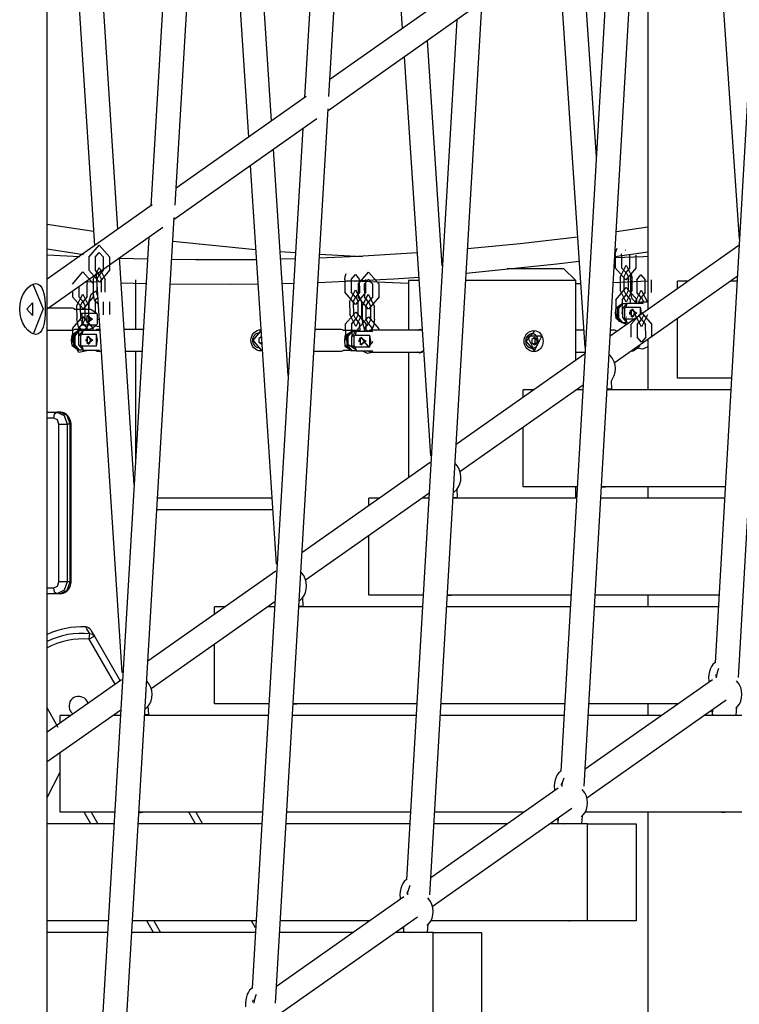
# Model space of a CAD drawing. Units: inches. Extents: x 62 to 237, y -7 to 217.
# Drawn here: x 130 to 135, y 157 to 164 of the extents above; entities that cross this region are included whole.
import ezdxf

# ---------------------------------------------------------------- set-up
doc = ezdxf.new("R2010")
doc.units = ezdxf.units.IN
doc.header["$MEASUREMENT"] = 0
doc.layers.add('Ebene 1', color=7, linetype='Continuous')

# ---------------------------------------------------------------- blocks, each defined once
blk = doc.blocks.new('block 2')
at = {"layer": 'Ebene 1', "color": 179, "lineweight": 25, "true_color": 0x1a171b}
for points in [[(132.3737, 163.0035), (132.6322, 167.3856)], [(132.4715, 167.3805), (132.2131, 162.9966)], [(131.4516, 166.5643), (131.1965, 162.2798)], [(131.3574, 162.2864), (131.6123, 166.5698)], [(132.6643, 166.3854), (132.8582, 163.4519)], [(131.9952, 162.8431), (131.803, 165.7956)], [(131.6509, 165.6696), (131.8419, 162.7351)], [(130.5121, 152.7199), (130.5121, 165.24)], [(130.9789, 162.1265), (130.7893, 165.0798)], [(135.0786, 159.1667), (135.4183, 165.0711)], [(130.637, 164.9538), (130.8253, 162.0185)], [(135.2507, 164.9426), (134.9241, 159.2654)], [(134.9037, 164.698), (135.0834, 162.0619)], [(130.5121, 162.1663), (130.5121, 164.4218)], [(134.4798, 164.3994), (134.4798, 161.5965)], [(134.0593, 158.4501), (134.4016, 164.3545)], [(134.234, 164.2258), (133.9047, 158.549)], [(134.1401, 162.6058), (134.0404, 164.0896)], [(133.8871, 163.9814), (134.0642, 161.3462)], [(133.2392, 163.7201), (132.3804, 163.1148)], [(133.0399, 157.7335), (133.385, 163.6379)], [(132.368, 162.9105), (133.3097, 163.5743)], [(133.2175, 163.5091), (132.8853, 157.8326)], [(133.1223, 161.8845), (133.0239, 163.3726)], [(132.8706, 163.2648), (133.0451, 160.6308)], [(132.2226, 163.0035), (131.3639, 162.3982)], [(132.0205, 157.0166), (132.3688, 162.9213)], [(131.3517, 162.1937), (132.2932, 162.8576)], [(132.2009, 162.7923), (131.8659, 157.1162)], [(132.1046, 161.1623), (132.0073, 162.656)], [(131.854, 162.548), (132.0257, 159.9151)], [(131.2063, 162.2869), (130.5121, 161.7977)], [(131.0008, 156.3004), (131.3522, 162.2047)], [(130.8189, 162.1128), (130.5121, 162.1591)], [(130.5121, 161.6017), (131.2766, 162.1407)], [(134.4798, 162.1401), (134.2721, 162.11)], [(131.1844, 162.0756), (130.8466, 156.3998)], [(134.0147, 162.0756), (133.637, 162.0315), (133.2897, 161.9973)], [(130.5121, 161.9589), (130.5121, 162.0003)], [(130.5121, 161.9972), (130.7531, 161.9607)], [(131.8898, 161.991), (131.3432, 162.0454)], [(135.0815, 162.0191), (134.2314, 161.4217)], [(134.2645, 161.9558), (134.2676, 161.9793), (134.2764, 162.001)], [(130.7297, 161.9446), (130.5121, 161.9562)], [(131.0869, 160.4395), (130.9906, 161.9393)], [(131.1761, 161.929), (130.9906, 161.9341)], [(131.8941, 161.9257), (131.4931, 161.9241), (131.3362, 161.926)], [(132.1527, 161.9703), (132.0514, 161.9775)], [(132.1504, 161.931), (132.0541, 161.9288)], [(132.9559, 161.9708), (132.5654, 161.9474), (132.311, 161.9364)], [(132.5948, 161.9438), (132.3122, 161.9595)], [(134.4798, 161.9469), (134.4516, 161.9455), (134.2616, 161.9371)], [(134.2626, 161.947), (134.4802, 161.9786)], [(134.2645, 161.9558), (134.265, 161.8718)], [(134.306, 161.9562), (134.3065, 161.9613), (134.3074, 161.9663)], [(134.306, 161.9562), (134.3065, 161.8721)], [(134.361, 161.9631), (134.3613, 161.9595), (134.3615, 161.9565)], [(134.3618, 161.8723), (134.3615, 161.9565)], [(134.4033, 161.8726), (134.403, 161.9567)], [(133.2804, 161.8359), (133.8792, 161.8978), (134.0258, 161.9155)], [(133.5519, 161.8682), (133.8194, 161.8682), (133.9238, 161.8682)], [(134.0041, 161.7881), (133.9238, 161.8682)], [(134.4033, 161.8726), (134.3346, 161.7922), (134.265, 161.8718)], [(134.2967, 161.8094), (134.3362, 161.8897), (134.3765, 161.8094)], [(134.3618, 161.8723), (134.3346, 161.8403), (134.3065, 161.8721)], [(130.8163, 161.7946), (130.8168, 161.7105)], [(130.8375, 161.8311), (131.0063, 159.1998)], [(131.0959, 161.7936), (131.0959, 161.4656)], [(132.3017, 161.7758), (132.8034, 161.8005), (132.9666, 161.8115)], [(132.4794, 161.7946), (132.4815, 161.8149), (132.4882, 161.8346)], [(132.4794, 161.7946), (132.4798, 161.7105)], [(132.5209, 161.7949), (132.5213, 161.7109)], [(132.6183, 161.7116), (132.6181, 161.7956)], [(134.2586, 161.2453), (135.0708, 161.816)], [(134.2967, 161.8094), (134.2969, 161.7255)], [(134.3207, 161.8094), (134.3365, 161.8416), (134.3525, 161.8094)], [(134.3207, 161.8094), (134.321, 161.7255)], [(134.3348, 161.8403), (134.3343, 161.8399), (134.3343, 161.8404), (134.3348, 161.8403), (134.3348, 161.8403)], [(134.3367, 161.8416), (134.3365, 161.8413), (134.3365, 161.8418), (134.3367, 161.8416), (134.3367, 161.8416)], [(134.353, 161.7255), (134.3525, 161.8094)], [(134.3656, 161.7929), (134.3679, 161.8134), (134.3746, 161.8325)], [(134.3656, 161.7929), (134.3658, 161.7086)], [(134.377, 161.7255), (134.3765, 161.8094)], [(134.4071, 161.7931), (134.4075, 161.709)], [(130.4382, 161.4318), (130.4206, 161.4353), (130.4027, 161.4448), (130.3846, 161.4603), (130.3676, 161.4809), (130.3529, 161.5062), (130.3414, 161.5352), (130.334, 161.5667), (130.3314, 161.5998), (130.334, 161.6325), (130.3414, 161.6644), (130.3529, 161.6931), (130.3676, 161.7186), (130.3846, 161.7395), (130.4027, 161.755), (130.421, 161.7646), (130.4382, 161.7677), (130.4537, 161.7646), (130.4671, 161.755), (130.478, 161.7395), (130.4863, 161.7186), (130.4923, 161.6933), (130.4966, 161.6644), (130.4988, 161.6327), (130.4995, 161.5998), (130.4988, 161.5667), (130.4966, 161.5354), (130.4923, 161.5062), (130.4863, 161.4809), (130.478, 161.4603), (130.4671, 161.4448), (130.4539, 161.4353), (130.4382, 161.4318), (130.4382, 161.4318)], [(130.4187, 161.7651), (130.4875, 161.6006), (130.4194, 161.4349)], [(130.7214, 161.7493), (130.7219, 161.6816)], [(130.7715, 161.7846), (130.7755, 161.7755), (130.7767, 161.7658)], [(130.7732, 161.7825), (130.8402, 161.7798)], [(130.777, 161.6818), (130.7767, 161.7658)], [(130.8189, 161.6821), (130.8182, 161.7662)], [(130.8402, 161.7839), (130.8408, 161.7105)], [(131.0008, 161.7738), (131.1668, 161.7689)], [(131.3269, 161.7658), (131.7265, 161.7639), (131.9048, 161.7658)], [(132.0648, 161.7689), (132.1411, 161.7707)], [(132.4918, 161.7887), (132.5356, 161.7867), (132.8999, 161.7713)], [(132.5106, 161.648), (132.5502, 161.7278), (132.5907, 161.648)], [(132.5659, 161.7634), (132.5664, 161.6794)], [(132.5769, 161.7112), (132.5762, 161.7918)], [(132.6076, 161.7636), (132.6079, 161.6795)], [(132.6634, 161.6799), (132.6629, 161.7639)], [(132.7049, 161.6802), (132.7046, 161.7641)], [(132.8999, 161.7881), (132.8999, 161.4601)], [(132.9683, 161.7881), (132.9175, 161.7881), (132.8999, 161.7881)], [(134.0041, 161.7881), (133.8976, 161.7881), (133.6196, 161.7881), (133.2771, 161.7881)], [(134.0041, 161.2618), (134.0041, 161.7881)], [(134.0041, 161.7682), (134.0354, 161.7689)], [(134.2526, 161.7763), (134.4798, 161.7867)], [(134.2683, 161.6609), (134.337, 161.7414), (134.4064, 161.6621)], [(134.4629, 161.7092), (134.4626, 161.79)], [(134.6762, 161.7343), (134.6762, 161.7834)], [(134.7463, 161.7834), (134.6762, 161.7834)], [(135.0689, 161.7834), (135.0245, 161.7834)], [(130.6799, 161.7198), (130.6802, 161.6813)], [(130.8189, 161.6821), (130.7498, 161.6017), (130.6802, 161.6813)], [(130.7076, 161.6194), (130.7474, 161.6993), (130.7879, 161.6194)], [(130.777, 161.6818), (130.7498, 161.6497), (130.7219, 161.6816)], [(130.7879, 161.6463), (130.8036, 161.6976), (130.8442, 161.7254)], [(130.8502, 161.6318), (130.8265, 161.6592), (130.8168, 161.7105)], [(130.8294, 161.6466), (130.8342, 161.6649), (130.8473, 161.6768)], [(130.8468, 161.6861), (130.8423, 161.6971), (130.8408, 161.7105)], [(132.6183, 161.7116), (132.5495, 161.631), (132.4798, 161.7105)], [(132.5769, 161.7112), (132.5492, 161.679), (132.5213, 161.7109)], [(132.5344, 161.648), (132.5506, 161.6799), (132.5666, 161.648)], [(132.5495, 161.679), (132.5488, 161.6787), (132.5488, 161.6794), (132.5495, 161.679), (132.5495, 161.679)], [(132.5506, 161.6799), (132.5502, 161.6795), (132.5502, 161.6802), (132.5506, 161.6799), (132.5506, 161.6799)], [(132.7049, 161.6802), (132.636, 161.5998), (132.5664, 161.6794)], [(132.594, 161.6175), (132.6336, 161.6976), (132.6739, 161.6175)], [(132.6634, 161.6799), (132.6358, 161.6477), (132.6079, 161.6795)], [(134.377, 161.7255), (134.3374, 161.6454), (134.2969, 161.7255)], [(134.3096, 161.6613), (134.337, 161.6933), (134.3651, 161.6618)], [(134.353, 161.7255), (134.337, 161.6933), (134.321, 161.7255)], [(134.3375, 161.6933), (134.337, 161.6931), (134.337, 161.694), (134.3375, 161.6933), (134.3375, 161.6933)], [(134.3374, 161.6933), (134.337, 161.6931), (134.337, 161.694), (134.3374, 161.6933), (134.3374, 161.6933)], [(134.4044, 161.6375), (134.3765, 161.667), (134.3658, 161.7086)], [(134.3968, 161.6459), (134.4364, 161.7257), (134.4767, 161.6459)], [(134.4629, 161.7092), (134.4352, 161.677), (134.4075, 161.709)], [(134.4209, 161.6459), (134.4366, 161.6778), (134.4528, 161.6459)], [(134.4359, 161.677), (134.4352, 161.6768), (134.4352, 161.6776), (134.4359, 161.677), (134.4359, 161.677)], [(134.4369, 161.6778), (134.4366, 161.6776), (134.4366, 161.6782), (134.4369, 161.6778), (134.4369, 161.6778)], [(130.3795, 161.5998), (130.4156, 161.6415), (130.4156, 161.5583), (130.3795, 161.5998), (130.3795, 161.5998)], [(130.6792, 161.6048), (130.5166, 161.6048)], [(130.695, 161.5974), (130.6873, 161.6031), (130.6792, 161.6048)], [(130.8017, 161.5974), (130.695, 161.5974)], [(130.7076, 161.6194), (130.7083, 161.5354)], [(130.7317, 161.6194), (130.7474, 161.6515), (130.7639, 161.6194)], [(130.7317, 161.6194), (130.7322, 161.5354)], [(130.7477, 161.6515), (130.7474, 161.6511), (130.7474, 161.652), (130.7477, 161.6515), (130.7477, 161.6515)], [(130.75, 161.6497), (130.7495, 161.6494), (130.7495, 161.6499), (130.75, 161.6497), (130.75, 161.6497)], [(130.7641, 161.5354), (130.7639, 161.6194)], [(130.7879, 161.6463), (130.7882, 161.5974)], [(130.7882, 161.5354), (130.7879, 161.6194)], [(130.8022, 161.5974), (130.8017, 161.5974)], [(130.8375, 161.5726), (130.8022, 161.5974)], [(130.8294, 161.6466), (130.8296, 161.5791)], [(132.5106, 161.648), (132.5111, 161.564)], [(132.5344, 161.648), (132.5351, 161.564)], [(132.5669, 161.564), (132.5666, 161.648)], [(132.5909, 161.564), (132.5907, 161.648)], [(132.594, 161.6175), (132.5943, 161.5335)], [(132.6181, 161.6175), (132.6338, 161.6494), (132.6498, 161.6175)], [(132.6181, 161.6175), (132.6183, 161.5335)], [(132.6341, 161.6494), (132.6338, 161.649), (132.6338, 161.6499), (132.6341, 161.6494), (132.6341, 161.6494)], [(132.636, 161.6477), (132.6355, 161.6473), (132.6355, 161.648), (132.636, 161.6477), (132.636, 161.6477)], [(132.6503, 161.5335), (132.6498, 161.6175)], [(132.6744, 161.5335), (132.6739, 161.6175)], [(134.2678, 161.6048), (134.2636, 161.5729), (134.2678, 161.541)], [(134.2702, 161.6089), (134.269, 161.607), (134.2678, 161.6048)], [(134.2817, 161.6048), (134.2678, 161.6048)], [(134.2683, 161.6609), (134.2685, 161.577)], [(134.2702, 161.6089), (134.31, 161.6375)], [(134.2817, 161.6048), (134.31, 161.6375)], [(134.2817, 161.6048), (134.2871, 161.6034)], [(134.2817, 161.541), (134.2817, 161.6048)], [(134.3148, 161.6349), (134.2871, 161.6034)], [(134.2871, 161.6034), (134.2871, 161.5428)], [(134.3096, 161.6613), (134.31, 161.5774)], [(134.31, 161.6375), (134.3103, 161.6375)], [(134.3103, 161.6375), (134.3422, 161.6375)], [(134.3148, 161.6349), (134.3103, 161.6375)], [(134.3138, 161.6048), (134.3117, 161.5991)], [(134.3117, 161.5991), (134.3117, 161.5466)], [(134.3418, 161.6375), (134.3138, 161.6048)], [(134.3277, 161.6048), (134.3138, 161.6048)], [(134.3398, 161.6349), (134.3148, 161.6349)], [(134.3277, 161.6048), (134.3346, 161.6127)], [(134.3277, 161.541), (134.3277, 161.6048)], [(134.3418, 161.6375), (134.3346, 161.6127)], [(134.3346, 161.6127), (134.4316, 161.6127)], [(134.4488, 161.6375), (134.3422, 161.6375)], [(134.3653, 161.6375), (134.3651, 161.6618)], [(134.3915, 161.5729), (134.387, 161.5893), (134.3751, 161.5994)], [(134.3968, 161.6459), (134.3968, 161.6375)], [(134.4068, 161.6375), (134.4064, 161.6621)], [(134.4169, 161.6375), (134.433, 161.6449), (134.4488, 161.6375)], [(134.44, 161.6375), (134.4293, 161.641), (134.4188, 161.6375)], [(134.4209, 161.6459), (134.4209, 161.641)], [(134.4374, 161.5664), (134.4366, 161.5907), (134.4316, 161.6127)], [(134.4316, 161.5624), (134.4316, 161.6127)], [(134.4798, 161.6449), (134.433, 161.6449)], [(134.4528, 161.6449), (134.4528, 161.6459)], [(134.4798, 161.648), (134.4781, 161.6463), (134.4764, 161.6449)], [(134.4767, 161.6449), (134.4767, 161.6459)], [(130.6792, 161.4709), (130.7481, 161.5514), (130.8177, 161.4718)], [(130.7474, 161.4556), (130.7198, 161.4795), (130.7083, 161.5354)], [(130.7641, 161.5354), (130.7483, 161.5035), (130.7322, 161.5354)], [(130.7407, 161.5726), (130.7467, 161.5328), (130.7407, 161.493)], [(130.7407, 161.5726), (130.8375, 161.5726)], [(130.7882, 161.5354), (130.7803, 161.4868), (130.7591, 161.4584)], [(130.765, 161.5385), (130.7655, 161.5357), (130.7655, 161.5328)], [(130.7655, 161.5328), (130.7655, 161.53), (130.765, 161.5274)], [(130.8129, 161.5328), (130.7767, 161.5087), (130.7767, 161.5571), (130.8129, 161.5328), (130.8129, 161.5328)], [(130.797, 161.5328), (130.7927, 161.5491), (130.7808, 161.5593)], [(130.7808, 161.5066), (130.7927, 161.5168), (130.797, 161.5328)], [(130.7963, 161.5255), (130.7912, 161.5393), (130.7887, 161.5543)], [(130.7968, 161.5286), (130.7968, 161.5374)], [(130.8375, 161.5726), (130.8442, 161.565)], [(130.8442, 161.565), (130.8442, 161.5011)], [(130.8566, 161.5305), (130.8502, 161.5317), (130.8442, 161.5345)], [(132.482, 161.4995), (132.5509, 161.58), (132.6205, 161.5004)], [(132.5909, 161.564), (132.5514, 161.484), (132.5111, 161.564)], [(132.5669, 161.564), (132.5511, 161.5321), (132.5351, 161.564)], [(132.5652, 161.469), (132.6343, 161.5495), (132.7039, 161.4699)], [(132.6305, 161.4541), (132.6048, 161.4801), (132.5943, 161.5335)], [(132.6503, 161.5335), (132.6343, 161.5014), (132.6183, 161.5335)], [(132.6744, 161.5335), (132.6679, 161.4897), (132.6505, 161.4601)], [(134.2678, 161.541), (134.269, 161.539), (134.2702, 161.5369)], [(134.2678, 161.541), (134.2817, 161.541)], [(134.3396, 161.4975), (134.2893, 161.5202), (134.2685, 161.577)], [(134.31, 161.5087), (134.2702, 161.5369)], [(134.2817, 161.541), (134.2871, 161.5428)], [(134.31, 161.5087), (134.2817, 161.541)], [(134.2871, 161.5428), (134.3148, 161.5107)], [(134.3117, 161.5664), (134.3105, 161.5717), (134.31, 161.5774)], [(134.3117, 161.5466), (134.3138, 161.541)], [(134.3138, 161.541), (134.3277, 161.541)], [(134.3138, 161.541), (134.3418, 161.5087)], [(134.3346, 161.5331), (134.3277, 161.541)], [(134.3346, 161.5331), (134.3418, 161.5087)], [(134.3901, 161.5331), (134.3346, 161.5331)], [(134.3594, 161.5786), (134.3599, 161.5758), (134.3599, 161.5729)], [(134.3599, 161.5729), (134.3599, 161.5702), (134.3594, 161.5672)], [(134.3656, 161.5777), (134.3644, 161.5689), (134.3613, 161.5609)], [(134.3656, 161.5777), (134.3653, 161.5919)], [(134.4073, 161.5729), (134.3711, 161.5486), (134.3711, 161.5972), (134.4073, 161.5729), (134.4073, 161.5729)], [(134.3751, 161.5464), (134.387, 161.5569), (134.3915, 161.5729)], [(134.6762, 161.1435), (134.6762, 161.5388)], [(130.6792, 161.4709), (130.6795, 161.387)], [(130.6792, 161.4609), (130.6873, 161.4628), (130.695, 161.4682)], [(130.695, 161.4682), (130.8017, 161.4682)], [(130.7207, 161.4713), (130.7483, 161.5035), (130.7763, 161.4716)], [(130.7207, 161.4713), (130.7209, 161.4234)], [(130.8375, 161.493), (130.7407, 161.493)], [(130.7486, 161.5035), (130.7481, 161.5031), (130.7481, 161.5038), (130.7486, 161.5035), (130.7486, 161.5035)], [(130.7486, 161.5035), (130.7483, 161.5031), (130.7483, 161.5038), (130.7486, 161.5035), (130.7486, 161.5035)], [(130.7763, 161.4584), (130.7763, 161.4716)], [(130.8017, 161.4682), (130.8022, 161.4685)], [(130.8022, 161.4685), (130.8375, 161.493)], [(130.8177, 161.4584), (130.8177, 161.4718)], [(130.8599, 161.4828), (130.8454, 161.484), (130.8318, 161.4887)], [(130.8442, 161.5011), (130.8375, 161.493)], [(132.482, 161.4995), (132.4825, 161.4153)], [(132.5235, 161.4997), (132.5511, 161.5321), (132.579, 161.5)], [(132.5235, 161.4997), (132.524, 161.4156)], [(132.5514, 161.5321), (132.5511, 161.5314), (132.5511, 161.5323), (132.5514, 161.5321), (132.5514, 161.5321)], [(132.5514, 161.5321), (132.5511, 161.5314), (132.5511, 161.5323), (132.5514, 161.5321), (132.5514, 161.5321)], [(132.5652, 161.469), (132.5654, 161.4584)], [(132.5793, 161.4527), (132.579, 161.5)], [(132.6071, 161.4694), (132.6343, 161.5014), (132.6624, 161.4696)], [(132.6071, 161.4694), (132.6071, 161.4527)], [(132.6208, 161.4527), (132.6205, 161.5004)], [(132.6346, 161.5014), (132.6343, 161.5013), (132.6343, 161.5018), (132.6346, 161.5014), (132.6346, 161.5014)], [(132.635, 161.5014), (132.6343, 161.5013), (132.6343, 161.5018), (132.635, 161.5014), (132.635, 161.5014)], [(132.6624, 161.4601), (132.6624, 161.4696)], [(132.7042, 161.4601), (132.7039, 161.4699)], [(132.9583, 161.4611), (132.9738, 161.4682)], [(132.9738, 161.4682), (132.9914, 161.4609)], [(134.3103, 161.5083), (134.31, 161.5087)], [(134.3103, 161.5083), (134.3148, 161.5107)], [(134.3422, 161.5083), (134.3103, 161.5083)], [(134.3148, 161.5107), (134.3398, 161.5107)], [(134.3422, 161.5083), (134.3548, 161.5083)], [(130.5121, 160.9197), (130.5121, 161.4618)], [(130.5121, 161.4609), (130.6792, 161.4609)], [(130.6757, 161.4256), (130.6718, 161.3938), (130.6757, 161.3617)], [(130.678, 161.4294), (130.677, 161.4277), (130.6757, 161.4256)], [(130.6899, 161.4256), (130.6757, 161.4256)], [(130.678, 161.4294), (130.7178, 161.458)], [(130.6899, 161.4256), (130.7178, 161.458)], [(130.6899, 161.3617), (130.6899, 161.4256)], [(130.6899, 161.4256), (130.6952, 161.4239)], [(130.7229, 161.4558), (130.6952, 161.4239)], [(130.6952, 161.4239), (130.6952, 161.3633)], [(130.7178, 161.458), (130.7183, 161.4584)], [(130.7183, 161.4584), (130.75, 161.4584)], [(130.7229, 161.4558), (130.7183, 161.4584)], [(130.7219, 161.4256), (130.7198, 161.4199)], [(130.7198, 161.4199), (130.7198, 161.3674)], [(130.75, 161.458), (130.7219, 161.4256)], [(130.7359, 161.4256), (130.7219, 161.4256)], [(130.7481, 161.4558), (130.7229, 161.4558)], [(130.7359, 161.4256), (130.7426, 161.4336)], [(130.7359, 161.3617), (130.7359, 161.4256)], [(130.75, 161.458), (130.7426, 161.4336)], [(130.7426, 161.4336), (130.8397, 161.4336)], [(130.8566, 161.4584), (130.75, 161.4584)], [(130.7765, 161.3877), (130.7765, 161.416)], [(130.8154, 161.3938), (130.7791, 161.3695), (130.7791, 161.4181), (130.8154, 161.3938), (130.8154, 161.3938)], [(130.7994, 161.3938), (130.7948, 161.4098), (130.7834, 161.4201)], [(130.8251, 161.4584), (130.8408, 161.4656), (130.8566, 161.4584)], [(130.8478, 161.4584), (130.8375, 161.4618), (130.8268, 161.4584)], [(130.8397, 161.354), (130.8456, 161.3938), (130.8397, 161.4336)], [(130.8397, 161.354), (130.8397, 161.4336)], [(130.8609, 161.4656), (130.8408, 161.4656)], [(131.1482, 161.4656), (131.0211, 161.4656)], [(131.9241, 161.3237), (131.9117, 161.325), (131.8994, 161.329), (131.8882, 161.3355), (131.8781, 161.3443), (131.8698, 161.3547), (131.8636, 161.3669), (131.8597, 161.3802), (131.8583, 161.3938), (131.8597, 161.4074), (131.8636, 161.4205), (131.8698, 161.4325), (131.8781, 161.4432), (131.8882, 161.4518), (131.8994, 161.4584), (131.9117, 161.4623), (131.9241, 161.4637), (131.9275, 161.4637)], [(131.9125, 161.4417), (131.8984, 161.4389), (131.8896, 161.4342), (131.8819, 161.4277), (131.8758, 161.4194), (131.8712, 161.4098), (131.8693, 161.4019), (131.8686, 161.3938), (131.8693, 161.3855), (131.8712, 161.3776), (131.8758, 161.3679), (131.8819, 161.3598), (131.8896, 161.3529), (131.8981, 161.3486), (131.9055, 161.3462), (131.9125, 161.3457)], [(131.926, 161.4578), (131.8707, 161.3938), (131.926, 161.3295)], [(131.9251, 161.4578), (131.8722, 161.3922), (131.9277, 161.3295)], [(131.9277, 161.4168), (131.9103, 161.4053)], [(131.9103, 161.4053), (131.9103, 161.3822)], [(131.9282, 161.407), (131.9206, 161.4122)], [(132.4551, 161.4656), (132.2827, 161.4656)], [(132.471, 161.4584), (132.4634, 161.4637), (132.4551, 161.4656)], [(132.5776, 161.4584), (132.471, 161.4584)], [(132.4798, 161.4201), (132.4758, 161.3881), (132.4798, 161.3562)], [(132.482, 161.4243), (132.4808, 161.4222), (132.4798, 161.4201)], [(132.4939, 161.4201), (132.4798, 161.4201)], [(132.482, 161.4243), (132.5218, 161.4527)], [(132.5426, 161.3367), (132.4998, 161.3629), (132.4825, 161.4153)], [(132.4939, 161.4201), (132.5218, 161.4527)], [(132.4939, 161.4201), (132.4992, 161.4186)], [(132.4939, 161.3562), (132.4939, 161.4201)], [(132.5268, 161.4504), (132.4992, 161.4186)], [(132.4992, 161.4186), (132.4992, 161.3578)], [(132.5218, 161.4527), (132.5223, 161.4527)], [(132.5223, 161.4527), (132.5542, 161.4527)], [(132.5268, 161.4504), (132.5223, 161.4527)], [(132.5258, 161.4201), (132.5237, 161.4146)], [(132.5237, 161.4146), (132.5237, 161.3617)], [(132.554, 161.4527), (132.5258, 161.4201)], [(132.5399, 161.4201), (132.5258, 161.4201)], [(132.5519, 161.4504), (132.5268, 161.4504)], [(132.5399, 161.4201), (132.5466, 161.4277)], [(132.5399, 161.3562), (132.5399, 161.4201)], [(132.554, 161.4527), (132.5466, 161.4277)], [(132.5466, 161.4277), (132.6438, 161.4277)], [(132.5542, 161.4527), (132.554, 161.4527)], [(132.6606, 161.4527), (132.5542, 161.4527)], [(132.5788, 161.4086), (132.5759, 161.4005), (132.5714, 161.3934)], [(132.5783, 161.458), (132.5776, 161.4584)], [(132.6195, 161.3881), (132.5831, 161.3638), (132.5831, 161.4122), (132.6195, 161.3881), (132.6195, 161.3881)], [(132.6033, 161.3881), (132.5988, 161.4044), (132.5873, 161.4146)], [(132.6291, 161.4527), (132.6448, 161.4601), (132.6606, 161.4527)], [(132.6522, 161.4527), (132.6415, 161.4561), (132.6307, 161.4527)], [(132.6438, 161.3481), (132.6496, 161.3881), (132.6438, 161.4277)], [(132.6438, 161.3481), (132.6438, 161.4277)], [(132.99, 161.4601), (132.6448, 161.4601)], [(133.7279, 161.3181), (133.7155, 161.3194), (133.7035, 161.3233), (133.6921, 161.3299), (133.6819, 161.3386), (133.6738, 161.3492), (133.6675, 161.3612), (133.6637, 161.3745), (133.6623, 161.3881), (133.6637, 161.4019), (133.6675, 161.415), (133.6738, 161.427), (133.6819, 161.4373), (133.6921, 161.4463), (133.7035, 161.4527), (133.7155, 161.4566), (133.7279, 161.458), (133.7405, 161.4566), (133.7519, 161.4527), (133.7624, 161.4463), (133.7715, 161.4373), (133.7787, 161.427), (133.7844, 161.415), (133.7875, 161.4019), (133.7889, 161.3881), (133.7875, 161.3745), (133.7844, 161.3612), (133.7787, 161.3492), (133.7715, 161.3386), (133.7624, 161.3299), (133.7517, 161.3233), (133.7402, 161.3194), (133.7279, 161.3181), (133.7279, 161.3181)], [(133.7164, 161.34), (133.7234, 161.3411), (133.7302, 161.343), (133.7381, 161.3474), (133.7446, 161.3541), (133.7529, 161.3697), (133.7557, 161.3881), (133.7529, 161.4063), (133.7446, 161.4218), (133.7381, 161.4287), (133.7302, 161.4332), (133.7234, 161.4355), (133.7164, 161.436), (133.7095, 161.4355), (133.7023, 161.4332), (133.6935, 161.4287), (133.6859, 161.4218), (133.6797, 161.4137), (133.6752, 161.4043), (133.6733, 161.3962), (133.6726, 161.3881), (133.6733, 161.3798), (133.6752, 161.3721), (133.6797, 161.3624), (133.6859, 161.3541), (133.6935, 161.3478), (133.7021, 161.343), (133.7095, 161.3411), (133.7164, 161.34), (133.7164, 161.34)], [(133.73, 161.4522), (133.6747, 161.3881), (133.73, 161.324)], [(133.7317, 161.324), (133.7796, 161.4201), (133.6838, 161.4201), (133.7317, 161.324), (133.7317, 161.324)], [(133.7317, 161.4112), (133.7143, 161.3996)], [(133.735, 161.3996), (133.7247, 161.4067)], [(133.7317, 161.4522), (133.73, 161.4522)], [(133.7488, 161.3996), (133.7317, 161.4112)], [(134.0566, 161.4601), (134.0041, 161.4601)], [(134.2592, 161.4601), (134.2337, 161.4601)], [(134.275, 161.4527), (134.2673, 161.4584), (134.2592, 161.4601)], [(134.2755, 161.4527), (134.275, 161.4527)], [(130.6757, 161.3617), (130.677, 161.3595), (130.678, 161.3576)], [(130.6757, 161.3617), (130.6899, 161.3617)], [(130.7178, 161.329), (130.678, 161.3576)], [(130.7963, 161.329), (130.7214, 161.3138), (130.6795, 161.387)], [(130.6899, 161.3617), (130.6952, 161.3633)], [(130.7178, 161.329), (130.6899, 161.3617)], [(130.6952, 161.3633), (130.7229, 161.3314)], [(130.7198, 161.3674), (130.7219, 161.3617)], [(130.7219, 161.3617), (130.7359, 161.3617)], [(130.7219, 161.3617), (130.75, 161.329)], [(130.7426, 161.354), (130.7359, 161.3617)], [(130.7426, 161.354), (130.75, 161.329)], [(130.8397, 161.354), (130.7426, 161.354)], [(130.7674, 161.3989), (130.7679, 161.3967), (130.7681, 161.3938)], [(130.7681, 161.3938), (130.7679, 161.3908), (130.7674, 161.3881)], [(130.7765, 161.3877), (130.776, 161.3807), (130.7739, 161.374)], [(130.7834, 161.3672), (130.7948, 161.3776), (130.7994, 161.3938)], [(131.9103, 161.3822), (131.9277, 161.3705)], [(131.9206, 161.375), (131.9299, 161.3815)], [(131.9277, 161.3705), (131.9306, 161.3726)], [(132.4798, 161.3562), (132.4808, 161.3541), (132.482, 161.3523)], [(132.4798, 161.3562), (132.4939, 161.3562)], [(132.5218, 161.3237), (132.482, 161.3523)], [(132.4939, 161.3562), (132.4992, 161.3578)], [(132.5218, 161.3237), (132.4939, 161.3562)], [(132.4992, 161.3578), (132.5268, 161.3261)], [(132.5237, 161.3617), (132.5258, 161.3562)], [(132.5258, 161.3562), (132.5399, 161.3562)], [(132.5258, 161.3562), (132.554, 161.3237)], [(132.5466, 161.3481), (132.5399, 161.3562)], [(132.5466, 161.3481), (132.554, 161.3237)], [(132.6438, 161.3481), (132.5466, 161.3481)], [(132.5714, 161.3938), (132.5718, 161.3908), (132.5721, 161.3881)], [(132.5721, 161.3881), (132.5718, 161.3852), (132.5714, 161.3827)], [(132.5873, 161.3617), (132.5988, 161.3721), (132.6033, 161.3881)], [(133.7143, 161.3996), (133.7143, 161.3765)], [(133.7143, 161.3765), (133.7317, 161.3648)], [(133.7247, 161.3697), (133.735, 161.3765)], [(133.7317, 161.3648), (133.7488, 161.3765)], [(133.735, 161.3996), (133.7488, 161.3996)], [(133.735, 161.3765), (133.735, 161.3996)], [(133.735, 161.3765), (133.7488, 161.3765)], [(133.7488, 161.3765), (133.7488, 161.3996)], [(134.3823, 161.3237), (134.4175, 161.3481)], [(134.4175, 161.3481), (134.4054, 161.3481)], [(134.4798, 161.3502), (134.4454, 161.3343), (134.4087, 161.3416)], [(134.4242, 161.3562), (134.4175, 161.3481)], [(134.4242, 161.3616), (134.4242, 161.3562)], [(134.4798, 161.401), (134.4798, 161.0672)], [(130.7183, 161.329), (130.7178, 161.329)], [(130.7183, 161.329), (130.7229, 161.3314)], [(130.75, 161.329), (130.7183, 161.329)], [(130.7229, 161.3314), (130.7481, 161.3314)], [(130.75, 161.329), (130.8566, 161.329)], [(130.8566, 161.329), (130.8408, 161.3218), (130.8251, 161.329)], [(130.8268, 161.329), (130.8375, 161.3257), (130.8478, 161.329)], [(130.8408, 161.3218), (130.8702, 161.3218)], [(131.0306, 161.3218), (131.1395, 161.3218)], [(131.0959, 161.3218), (131.0959, 160.5902)], [(131.926, 161.3295), (131.9277, 161.3295)], [(131.9277, 161.3295), (131.9306, 161.3295), (131.9334, 161.3299)], [(132.2743, 161.3218), (132.4551, 161.3218)], [(132.4551, 161.3218), (132.4634, 161.3233), (132.471, 161.329)], [(132.471, 161.329), (132.5125, 161.329)], [(132.5223, 161.3233), (132.5218, 161.3237)], [(132.5223, 161.3233), (132.5268, 161.3261)], [(132.5542, 161.3233), (132.5223, 161.3233)], [(132.5268, 161.3261), (132.5519, 161.3261)], [(132.554, 161.3237), (132.5542, 161.3233)], [(132.5542, 161.3233), (132.6606, 161.3233)], [(132.6694, 161.3161), (132.6293, 161.3059), (132.5912, 161.3233)], [(132.6606, 161.3233), (132.6448, 161.3161), (132.6291, 161.3233)], [(132.6307, 161.3233), (132.6415, 161.32), (132.6522, 161.3233)], [(132.6448, 161.3161), (132.9922, 161.3161)], [(132.8999, 161.3161), (132.8999, 160.4858)], [(132.9993, 161.3233), (132.9738, 161.3082), (132.9583, 161.3152)], [(134.0621, 161.3026), (133.2139, 160.7063)], [(133.73, 161.324), (133.7317, 161.324)], [(134.0041, 161.3161), (134.0616, 161.3161)], [(134.2395, 161.1264), (134.2586, 161.1623), (134.264, 161.1843), (134.2657, 161.2065), (134.2635, 161.2298), (134.2574, 161.252), (134.2473, 161.2728), (134.2335, 161.2913), (134.2252, 161.299)], [(134.3701, 161.3233), (134.3816, 161.3233)], [(134.3816, 161.3233), (134.3823, 161.3237)], [(135.0321, 161.1435), (134.6762, 161.1435)], [(133.2387, 160.5282), (134.0526, 161.1004)], [(134.243, 161.0725), (134.2395, 161.1266)], [(133.6568, 161.0177), (133.6568, 161.067)], [(133.7269, 161.067), (133.6568, 161.067)], [(134.0509, 161.067), (134.0051, 161.067)], [(134.2114, 161.0729), (134.243, 161.0722), (134.2111, 161.0679)], [(135.0276, 161.067), (134.2111, 161.067)], [(130.5121, 160.9197), (130.5758, 160.9197)], [(130.5559, 160.8798), (130.5617, 160.908), (130.5758, 160.9197)], [(130.5758, 160.9197), (130.6249, 160.8965), (130.6453, 160.8396)], [(130.5958, 160.9197), (130.5758, 160.9197)], [(130.6704, 160.8396), (130.6692, 160.8544), (130.6656, 160.8686), (130.6589, 160.8827), (130.6499, 160.8953), (130.6396, 160.9046), (130.6284, 160.912), (130.616, 160.9166), (130.6032, 160.9192), (130.5996, 160.9195), (130.5958, 160.9197)], [(130.6651, 160.8396), (130.6451, 160.8965), (130.5958, 160.9197)], [(130.5559, 160.8798), (130.5121, 160.8798)], [(130.5905, 160.8396), (130.5803, 160.8682), (130.5559, 160.8798)], [(130.5905, 160.8396), (130.6208, 160.8396), (130.6453, 160.8396)], [(130.5905, 159.7997), (130.5905, 160.8396)], [(130.6453, 160.8396), (130.6453, 159.7997)], [(130.6651, 160.8396), (130.6453, 160.8396)], [(130.6651, 160.8396), (130.6692, 160.8396), (130.6704, 160.8396)], [(130.6651, 159.7997), (130.6651, 160.8396)], [(130.6704, 159.7997), (130.6704, 160.8396)], [(133.6568, 160.4271), (133.6568, 160.8222)], [(133.0427, 160.5862), (132.1959, 159.9908)], [(133.1967, 160.3878), (133.2186, 160.409), (133.2301, 160.4262), (133.2387, 160.4457), (133.2439, 160.4677), (133.2456, 160.4899), (133.2434, 160.5132), (133.2372, 160.5354), (133.2274, 160.5563), (133.2134, 160.5747), (133.207, 160.5812)], [(132.2186, 159.8113), (133.0346, 160.3847)], [(133.2234, 160.3559), (133.2198, 160.4111)], [(134.0137, 160.4271), (133.6568, 160.4271)], [(134.0041, 160.3506), (134.0041, 160.4271)], [(134.1739, 160.4262), (134.1835, 160.4266), (134.1985, 160.4271)], [(134.1739, 160.4259), (134.1854, 160.4262), (134.2006, 160.4271)], [(134.9909, 160.4271), (134.1739, 160.4271)], [(134.4798, 160.4271), (134.4798, 160.3506)], [(131.2423, 160.3537), (131.6087, 160.3537), (131.9969, 160.3537)], [(132.6372, 160.3012), (132.6372, 160.3506)], [(132.7075, 160.3506), (132.6372, 160.3506)], [(133.0327, 160.3506), (132.9857, 160.3506)], [(133.1931, 160.3563), (133.2234, 160.3558), (133.1929, 160.3515)], [(134.009, 160.3506), (133.1929, 160.3506)], [(134.9864, 160.3506), (134.1694, 160.3506)], [(132.0023, 160.2736), (131.7485, 160.2736), (131.4555, 160.2736), (131.2375, 160.2736)], [(132.6372, 159.7107), (132.6372, 160.1056)], [(132.0231, 159.8697), (131.1782, 159.2755)], [(132.1787, 159.6729), (132.1986, 159.6924), (132.2102, 159.7096), (132.2186, 159.7291), (132.224, 159.7511), (132.2257, 159.7734), (132.2235, 159.7966), (132.2173, 159.8188), (132.2071, 159.8399), (132.1935, 159.8581), (132.184, 159.8674)], [(130.5559, 159.7599), (130.5803, 159.7715), (130.5905, 159.7997)], [(130.6453, 159.7997), (130.6249, 159.7432), (130.5758, 159.7198)], [(130.6453, 159.7997), (130.6208, 159.7997), (130.5905, 159.7997)], [(130.5958, 159.7198), (130.6091, 159.721), (130.6215, 159.7246), (130.6334, 159.7306), (130.6442, 159.7387), (130.6535, 159.7489), (130.6611, 159.7604), (130.6664, 159.7741), (130.6699, 159.7882), (130.6704, 159.7939), (130.6704, 159.7997)], [(130.5958, 159.7198), (130.6451, 159.7432), (130.6651, 159.7997)], [(130.6651, 159.7997), (130.6453, 159.7997)], [(130.6704, 159.7997), (130.6692, 159.7997), (130.6651, 159.7997)], [(130.5121, 159.7599), (130.5559, 159.7599)], [(130.5121, 158.808), (130.5121, 159.7198)], [(130.5758, 159.7198), (130.5121, 159.7198)], [(130.5758, 159.7198), (130.5617, 159.7313), (130.5559, 159.7599)], [(130.5958, 159.7198), (130.5758, 159.7198)], [(131.1987, 159.0943), (132.0166, 159.6693)], [(132.204, 159.639), (132.2004, 159.6955)], [(132.9953, 159.7107), (132.6372, 159.7107)], [(133.1555, 159.7096), (133.1652, 159.71), (133.1788, 159.7107)], [(133.1555, 159.7095), (133.1667, 159.71), (133.181, 159.7107)], [(133.9722, 159.7107), (133.1555, 159.7107)], [(134.9497, 159.7107), (134.1324, 159.7107)], [(134.4798, 159.7107), (134.4798, 159.6344)], [(131.6176, 159.5844), (131.6176, 159.6342)], [(131.6881, 159.6342), (131.6176, 159.6342)], [(132.0147, 159.6342), (131.9663, 159.6342)], [(132.1752, 159.6397), (132.204, 159.639), (132.1749, 159.6352)], [(132.9908, 159.6342), (132.1749, 159.6342)], [(133.9675, 159.6342), (133.1512, 159.6342)], [(134.9453, 159.6342), (134.1279, 159.6342)], [(130.7937, 159.4562), (130.7743, 159.4898), (130.7679, 159.5014)], [(130.7901, 159.4196), (130.7922, 159.4416), (130.7937, 159.4562)], [(130.8247, 159.4395), (130.8118, 159.4519), (130.7937, 159.4562)], [(130.8005, 159.4814), (130.8067, 159.4709), (130.8247, 159.4395)], [(130.8247, 159.4395), (130.8146, 159.4337), (130.7901, 159.4196)], [(130.9615, 159.1233), (130.7901, 159.4196)], [(130.8247, 159.4395), (130.9941, 159.1464)], [(131.6176, 158.9941), (131.6176, 159.3889)], [(134.9241, 159.2659), (134.9089, 159.2528), (134.9003, 159.2406), (134.8936, 159.2265), (134.8874, 159.2079), (134.8834, 159.1875), (134.8817, 159.1667), (134.8822, 159.1452), (134.8834, 159.1362)], [(134.9471, 159.2265), (134.9442, 159.2201), (134.9373, 159.2011), (134.9325, 159.1805), (134.9306, 159.1646)], [(131.0037, 159.1531), (130.5121, 158.8074)], [(131.1606, 158.9583), (131.1784, 158.9758), (131.1899, 158.9931), (131.1987, 159.0125), (131.204, 159.0342), (131.2058, 159.057), (131.2035, 159.08), (131.1973, 159.1023), (131.1872, 159.1233), (131.1736, 159.1415), (131.1705, 159.1446)], [(134.9075, 159.1529), (134.0659, 158.5614)], [(134.9303, 159.1737), (134.932, 159.1875)], [(135.062, 158.9634), (135.085, 158.9922), (135.0939, 159.0123), (135.0996, 159.0334), (135.1015, 159.0563), (135.0996, 159.0792), (135.0934, 159.1016), (135.0832, 159.1224), (135.0655, 159.145)], [(134.0762, 158.3729), (134.9974, 159.0204)], [(130.5862, 158.8368), (130.5121, 158.9674)], [(130.5121, 158.6119), (130.9987, 158.9539)], [(131.1844, 158.9226), (131.1806, 158.9798)], [(131.9768, 158.9941), (131.6176, 158.9941)], [(132.137, 158.9931), (132.1466, 158.9934), (132.159, 158.9941)], [(132.137, 158.9931), (132.1478, 158.9934), (132.1614, 158.9941)], [(132.9533, 158.9941), (132.137, 158.9941)], [(133.9307, 158.9941), (133.1135, 158.9941)], [(134.6817, 158.9941), (134.0909, 158.9941)], [(134.4798, 158.9946), (134.4798, 158.9178)], [(134.897, 158.9502), (134.901, 158.9457), (134.9055, 158.9378)], [(134.9063, 158.9567), (134.9043, 158.9223)], [(135.0643, 158.9178), (135.0674, 158.9713)], [(130.5982, 158.8678), (130.5982, 158.9174)], [(130.6687, 158.9174), (130.5982, 158.9174)], [(130.9963, 158.9174), (130.947, 158.9174)], [(131.9723, 158.9174), (131.1567, 158.9174)], [(131.157, 158.9231), (131.1844, 158.9226), (131.157, 158.9186)], [(132.9488, 158.9174), (132.1327, 158.9174)], [(133.9262, 158.9174), (133.109, 158.9174)], [(134.5727, 158.9174), (134.0864, 158.9174)], [(135.1013, 158.9174), (134.8509, 158.9174)], [(134.9043, 158.9223), (134.9151, 158.9204), (134.9444, 158.9174)], [(130.5982, 158.2777), (130.5982, 158.6721)], [(130.5121, 158.2012), (130.5121, 158.612)], [(130.5121, 158.3762), (130.5982, 158.5424)], [(133.9047, 158.5498), (133.8895, 158.5362), (133.8809, 158.5242), (133.8738, 158.5102), (133.868, 158.4916), (133.864, 158.4713), (133.8623, 158.4501), (133.863, 158.4289), (133.8637, 158.4196)], [(133.925, 158.504), (133.9246, 158.5033), (133.9179, 158.4846), (133.9131, 158.4639), (133.9112, 158.4482)], [(133.8881, 158.4367), (133.0465, 157.8446)], [(133.9107, 158.4572), (133.9126, 158.4713)], [(134.0423, 158.247), (134.0655, 158.2758), (134.0747, 158.2958), (134.0802, 158.317), (134.0819, 158.3399), (134.08, 158.3626), (134.074, 158.385), (134.0638, 158.4058), (134.0461, 158.4284)], [(133.0567, 157.6565), (133.9784, 158.3042)], [(130.9586, 158.2777), (130.5982, 158.2777)], [(130.8008, 158.2012), (130.7567, 158.2775)], [(130.8027, 158.2777), (130.847, 158.2012)], [(131.1186, 158.2768), (131.1279, 158.2772), (131.1391, 158.2777)], [(131.1186, 158.2766), (131.1291, 158.2768), (131.1415, 158.2777)], [(131.9344, 158.2777), (131.1186, 158.2777)], [(131.4936, 158.2012), (131.4493, 158.2777)], [(131.4957, 158.2777), (131.5399, 158.2009)], [(132.9113, 158.2777), (132.0948, 158.2777)], [(133.662, 158.2777), (133.0715, 158.2777)], [(133.8776, 158.2338), (133.8812, 158.2294), (133.8861, 158.2212)], [(133.8869, 158.2403), (133.885, 158.2057)], [(134.0449, 158.2012), (134.048, 158.2546)], [(135.1013, 158.2777), (134.0661, 158.2777)], [(134.4798, 158.278), (134.4798, 152.7199)], [(134.9823, 158.2761), (134.968, 158.2766), (134.9489, 158.2777)], [(134.9842, 158.2768), (134.9747, 158.2766), (134.9508, 158.2777)], [(134.9876, 158.2766), (134.9861, 158.2766), (134.9823, 158.2761)], [(134.9842, 158.2768), (134.9842, 158.2777)], [(134.9876, 158.2766), (134.9876, 158.2777)], [(130.9538, 158.2012), (130.5121, 158.2012)], [(131.9299, 158.2012), (131.114, 158.2012)], [(132.9071, 158.2012), (132.0903, 158.2012)], [(133.5534, 158.2012), (133.0673, 158.2012)], [(134.0819, 158.2012), (133.8316, 158.2012)], [(133.885, 158.2057), (133.8957, 158.2038), (133.9246, 158.2012)], [(134.0819, 157.5611), (134.0819, 158.2012)], [(134.0819, 158.2012), (134.402, 158.2012)], [(134.402, 158.2012), (134.402, 157.5611)], [(132.8853, 157.8333), (132.8698, 157.8197), (132.8613, 157.8074), (132.8546, 157.7936), (132.8482, 157.775), (132.8444, 157.7547), (132.8427, 157.7335), (132.8432, 157.7123), (132.8444, 157.703)], [(132.9085, 157.7936), (132.9054, 157.7869), (132.8985, 157.768), (132.8937, 157.7473), (132.8918, 157.7318)], [(132.8687, 157.7199), (132.0271, 157.1286)], [(132.8913, 157.7406), (132.893, 157.7551)], [(133.0231, 157.5304), (133.0458, 157.5592), (133.0551, 157.5792), (133.0606, 157.6002), (133.0625, 157.6233), (133.0606, 157.646), (133.0544, 157.6684), (133.0444, 157.6893), (133.0267, 157.7118)], [(132.0409, 156.9429), (132.9586, 157.5876)], [(130.5121, 157.4851), (130.5121, 157.5616)], [(130.9159, 157.5611), (130.5121, 157.5611)], [(131.8922, 157.5611), (131.0759, 157.5611)], [(131.2146, 157.4846), (131.1703, 157.5611)], [(131.2166, 157.5611), (131.2609, 157.4846)], [(131.8896, 157.5151), (131.8631, 157.5611)], [(132.6427, 157.5611), (132.0524, 157.5611)], [(132.8579, 157.5173), (132.8618, 157.5129), (132.8663, 157.5046)], [(132.8672, 157.5235), (132.8653, 157.4891)], [(133.0253, 157.4846), (133.0284, 157.538)], [(134.0819, 157.5611), (133.0467, 157.5611)], [(133.9622, 157.5597), (133.9484, 157.5602), (133.9293, 157.5611)], [(133.9643, 157.5602), (133.955, 157.5599), (133.9312, 157.5611)], [(133.9675, 157.5602), (133.9663, 157.5599), (133.9622, 157.5597)], [(133.9643, 157.5602), (133.9643, 157.5611)], [(133.9675, 157.5602), (133.9675, 157.5611)], [(134.402, 157.5611), (134.0819, 157.5611)], [(130.9112, 157.4846), (130.5121, 157.4846)], [(131.8877, 157.4846), (131.0714, 157.4846)], [(132.5339, 157.4846), (132.0479, 157.4846)], [(133.0622, 157.4846), (132.8119, 157.4846)], [(132.8653, 157.4891), (132.876, 157.4874), (132.9051, 157.4846)], [(133.0622, 156.8445), (133.0622, 157.4846)], [(133.0622, 157.4846), (133.3822, 157.4846)], [(133.3822, 157.4846), (133.3822, 156.8445)], [(131.8659, 157.1169), (131.8503, 157.1034), (131.8419, 157.0912), (131.8348, 157.0771), (131.8286, 157.0585), (131.8247, 157.0383), (131.8233, 157.0173), (131.8238, 156.9958), (131.8242, 156.9927)], [(131.8931, 157.0747), (131.891, 157.0703), (131.8839, 157.0514), (131.8795, 157.0307), (131.8774, 157.0169)], [(131.8715, 157.0252), (131.8734, 157.0386)]]:
    blk.add_lwpolyline(points, dxfattribs=at)
at = {"layer": 'Ebene 1', "color": 73, "lineweight": 25, "true_color": 0xa4c866}
for points in [[(130.7874, 161.9415), (130.8563, 162.022), (130.9262, 161.9424)], [(134.3339, 161.9882), (134.3334, 161.9879), (134.3334, 161.9886), (134.3339, 161.9882), (134.3339, 161.9882)], [(130.7874, 161.9415), (130.7879, 161.8576)], [(130.8291, 161.9417), (130.8566, 161.9739), (130.8847, 161.9421)], [(130.8291, 161.9417), (130.8296, 161.8578)], [(130.857, 161.9739), (130.8563, 161.9737), (130.8563, 161.9743), (130.857, 161.9739), (130.857, 161.9739)], [(130.8849, 161.8582), (130.8847, 161.9421)], [(130.9264, 161.8587), (130.9262, 161.9424)], [(130.9264, 161.8587), (130.8575, 161.7781), (130.7879, 161.8576)], [(130.8163, 161.7946), (130.8561, 161.8745), (130.8964, 161.7946)], [(130.8849, 161.8582), (130.8573, 161.8261), (130.8296, 161.8578)], [(130.6797, 161.7651), (130.7486, 161.8454), (130.8182, 161.7662)], [(130.7491, 161.7977), (130.7486, 161.7974), (130.7486, 161.7982), (130.7491, 161.7977), (130.7491, 161.7977)], [(130.8402, 161.7946), (130.8561, 161.8266), (130.8725, 161.7946)], [(130.8563, 161.8266), (130.8561, 161.8263), (130.8561, 161.8268), (130.8563, 161.8266), (130.8563, 161.8266)], [(130.8578, 161.8261), (130.8573, 161.8258), (130.8573, 161.8263), (130.8578, 161.8261), (130.8578, 161.8261)], [(130.8728, 161.7105), (130.8725, 161.7946)], [(130.8967, 161.7105), (130.8964, 161.7946)], [(132.5209, 161.7949), (132.5483, 161.8272), (132.5762, 161.7953)], [(132.5488, 161.8272), (132.5483, 161.8266), (132.5483, 161.8273), (132.5488, 161.8272), (132.5488, 161.8272)], [(132.5659, 161.7634), (132.635, 161.8439), (132.7046, 161.7641)], [(132.6076, 161.7636), (132.635, 161.7958), (132.6629, 161.7639)], [(132.6355, 161.7958), (132.635, 161.7953), (132.635, 161.7962), (132.6355, 161.7958), (132.6355, 161.7958)], [(134.4071, 161.7931), (134.4347, 161.8253), (134.4626, 161.7934)], [(134.435, 161.8253), (134.4343, 161.8246), (134.4343, 161.8256), (134.435, 161.8253), (134.435, 161.8253)], [(134.5043, 161.7095), (134.5041, 161.7936)], [(130.8573, 161.6787), (130.8566, 161.6785), (130.8566, 161.679), (130.8573, 161.6787), (130.8573, 161.6787)], [(130.8573, 161.6787), (130.857, 161.6785), (130.857, 161.679), (130.8573, 161.6787), (130.8573, 161.6787)], [(130.8852, 161.5627), (130.8849, 161.6468)], [(130.9267, 161.5631), (130.9264, 161.6472)], [(134.3382, 161.5455), (134.3375, 161.5454), (134.3375, 161.5459), (134.3382, 161.5455), (134.3382, 161.5455)], [(134.3684, 161.4975), (134.4373, 161.5779), (134.507, 161.4983)], [(134.4774, 161.5619), (134.4374, 161.482), (134.3971, 161.5619)], [(134.4533, 161.5619), (134.4374, 161.53), (134.4211, 161.5619)], [(130.858, 161.5305), (130.8575, 161.5304), (130.8575, 161.5311), (130.858, 161.5305), (130.858, 161.5305)], [(134.3684, 161.4975), (134.3687, 161.4134)], [(134.4099, 161.4978), (134.4374, 161.53), (134.4652, 161.4982)], [(134.4099, 161.4978), (134.4102, 161.4137)], [(134.4378, 161.53), (134.4373, 161.5298), (134.4373, 161.5304), (134.4378, 161.53), (134.4378, 161.53)], [(134.4374, 161.53), (134.4373, 161.5298), (134.4373, 161.5304), (134.4374, 161.53), (134.4374, 161.53)], [(134.4657, 161.4139), (134.4652, 161.4982)], [(134.5072, 161.4143), (134.507, 161.4983)], [(134.4657, 161.4139), (134.4381, 161.3819), (134.4102, 161.4137)], [(130.7495, 161.3555), (130.7488, 161.355), (130.7488, 161.3559), (130.7495, 161.3555), (130.7495, 161.3555)], [(132.5523, 161.3838), (132.5518, 161.3834), (132.5518, 161.3841), (132.5523, 161.3838), (132.5523, 161.3838)], [(132.6627, 161.3858), (132.6353, 161.3536), (132.6074, 161.3852)], [(132.6355, 161.3536), (132.635, 161.3529), (132.635, 161.354), (132.6355, 161.3536), (132.6355, 161.3536)], [(134.4383, 161.3819), (134.4378, 161.3815), (134.4378, 161.3824), (134.4383, 161.3819), (134.4383, 161.3819)]]:
    blk.add_lwpolyline(points, dxfattribs=at)
at = {"layer": 'Ebene 1', "color": 179, "lineweight": 25, "true_color": 0x1a171b}
for points in [[(130.7679, 159.5014), (130.6799, 159.5053), (130.5922, 159.4885), (130.5121, 159.4523)], [(130.7937, 159.4562), (130.6969, 159.4662), (130.5993, 159.4481), (130.5121, 159.4046)], [(130.8005, 159.4814), (130.7937, 159.4933), (130.7813, 159.5009), (130.7679, 159.5014)], [(130.7901, 159.4196), (130.6938, 159.429), (130.597, 159.4094), (130.5121, 159.3631)], [(130.7824, 158.9974), (130.781, 159.0022), (130.7791, 159.0067), (130.7765, 159.0111)]]:
    blk.add_open_spline(points, degree=3, dxfattribs=at)
blk.add_open_spline([(130.7765, 159.0111), (130.7588, 159.0416), (130.7198, 159.0521), (130.689, 159.0346), (130.6585, 159.0168), (130.6482, 158.9775), (130.6656, 158.9471), (130.6702, 158.9395), (130.6761, 158.9329), (130.683, 158.9276)], degree=3, knots=[0, 0, 0, 0, 1, 1, 1, 2, 2, 2, 3, 3, 3, 3], dxfattribs=at)

msp = doc.modelspace()

# ---------------------------------------------------------------- block references
at = {"layer": 'Ebene 1'}
msp.add_blockref('block 2', (0, 0), dxfattribs=at)

doc.saveas('drawing.dxf')
